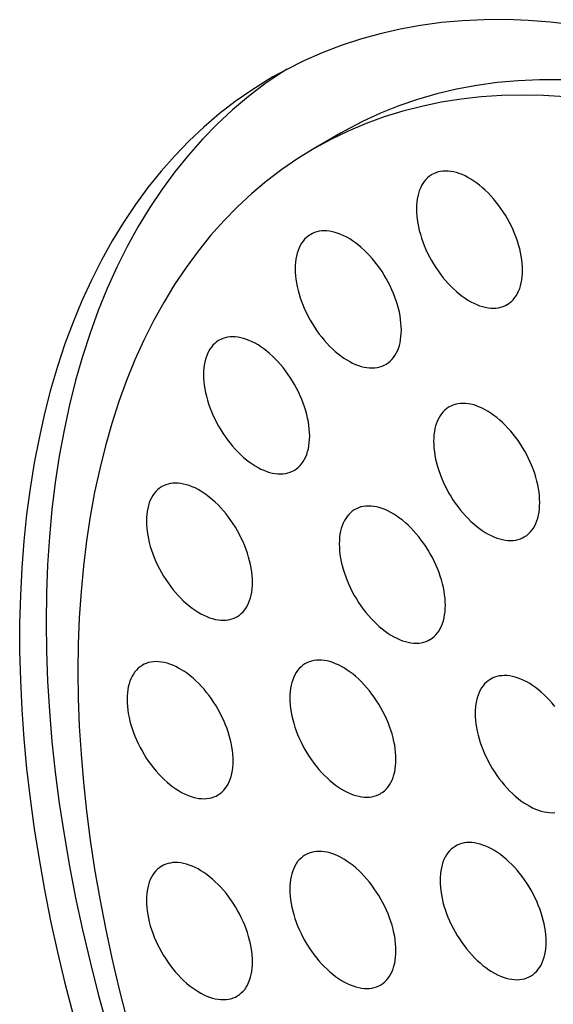
# Model space of a CAD drawing. Units: millimetres. Extents: x -49 to 49, y -148 to 148.
# Drawn here: x -34 to -27, y 37 to 50 of the extents above; entities that cross this region are included whole.
import ezdxf

# ---------------------------------------------------------------- set-up
doc = ezdxf.new("R2010")
doc.units = ezdxf.units.MM
doc.header["$LTSCALE"] = 16.335
doc.layers.add('ASSI', color=7, linetype='CONTINUOUS')

msp = doc.modelspace()

# ---------------------------------------------------------------- linework, layer by layer
at = {"layer": 'ASSI', "color": 7, "linetype": 'CONTINUOUS'}
for p, q in [((-30.396, 49.228), (-30.467, 49.184)), ((-29.684, 48.374), (-30.038, 48.17))]:
    msp.add_line(p, q, dxfattribs=at)
for points in [[(-26.583, 49.818), (-26.886, 49.853), (-27.185, 49.875), (-27.48, 49.886), (-27.771, 49.884), (-28.058, 49.871), (-28.341, 49.846), (-28.619, 49.809), (-28.891, 49.76), (-29.159, 49.699), (-29.421, 49.626), (-29.678, 49.542), (-29.929, 49.446), (-30.174, 49.339), (-30.412, 49.22), (-30.588, 49.123)], [(-30.467, 49.184), (-30.694, 49.03), (-30.913, 48.863), (-31.125, 48.686), (-31.329, 48.496), (-31.525, 48.296), (-31.713, 48.084), (-31.894, 47.862), (-32.065, 47.629), (-32.229, 47.385), (-32.384, 47.131), (-32.53, 46.867), (-32.667, 46.593), (-32.795, 46.309), (-32.914, 46.016), (-33.024, 45.714), (-33.125, 45.403), (-33.217, 45.084), (-33.299, 44.756), (-33.371, 44.419), (-33.434, 44.076), (-33.488, 43.725), (-33.532, 43.366), (-33.566, 43), (-33.59, 42.629), (-33.605, 42.25), (-33.609, 41.866), (-33.605, 41.476), (-33.59, 41.081), (-33.566, 40.681), (-33.532, 40.276), (-33.488, 39.867), (-33.434, 39.454), (-33.371, 39.037), (-33.299, 38.617), (-33.217, 38.195), (-33.125, 37.77), (-33.024, 37.342), (-32.914, 36.913), (-32.795, 36.482)], [(-30.588, 49.123), (-30.645, 49.089), (-30.87, 48.948), (-31.089, 48.795), (-31.301, 48.631), (-31.506, 48.456), (-31.704, 48.271), (-31.894, 48.075), (-32.077, 47.868), (-32.252, 47.651), (-32.419, 47.424), (-32.578, 47.187), (-32.729, 46.941), (-32.872, 46.684), (-33.006, 46.419), (-33.132, 46.144), (-33.249, 45.86), (-33.358, 45.568), (-33.458, 45.267), (-33.549, 44.958), (-33.631, 44.641), (-33.704, 44.316), (-33.769, 43.984), (-33.824, 43.644), (-33.87, 43.298), (-33.907, 42.945), (-33.934, 42.586), (-33.953, 42.221), (-33.962, 41.849), (-33.962, 41.473), (-33.953, 41.091), (-33.934, 40.704), (-33.907, 40.313), (-33.87, 39.917), (-33.824, 39.518), (-33.769, 39.115), (-33.704, 38.709), (-33.631, 38.299), (-33.549, 37.887), (-33.458, 37.473), (-33.358, 37.057), (-33.249, 36.639)], [(-26.747, 49.085), (-27.035, 49.085), (-27.318, 49.072), (-27.596, 49.048), (-27.87, 49.01), (-28.138, 48.961), (-28.401, 48.899), (-28.658, 48.825), (-28.91, 48.738), (-29.155, 48.64), (-29.394, 48.529), (-29.627, 48.407), (-29.684, 48.374)], [(-26.694, 48.86), (-26.979, 48.877), (-27.261, 48.882), (-27.538, 48.876), (-27.811, 48.857), (-28.08, 48.827), (-28.343, 48.786), (-28.602, 48.732), (-28.855, 48.667), (-29.104, 48.591), (-29.346, 48.503), (-29.582, 48.403), (-29.813, 48.292), (-30.038, 48.17)], [(-30.038, 48.17), (-30.255, 48.037), (-30.466, 47.893), (-30.671, 47.738), (-30.868, 47.572), (-31.058, 47.396), (-31.241, 47.209), (-31.417, 47.011), (-31.585, 46.804), (-31.745, 46.586), (-31.898, 46.359), (-32.042, 46.122), (-32.178, 45.876), (-32.306, 45.621), (-32.426, 45.356), (-32.537, 45.083), (-32.64, 44.801), (-32.734, 44.511), (-32.819, 44.213), (-32.895, 43.907), (-32.963, 43.594), (-33.022, 43.273), (-33.072, 42.946), (-33.113, 42.611), (-33.144, 42.271), (-33.167, 41.924), (-33.181, 41.571), (-33.185, 41.213), (-33.181, 40.849), (-33.167, 40.48), (-33.144, 40.107), (-33.113, 39.73), (-33.072, 39.348), (-33.022, 38.963), (-32.963, 38.575), (-32.895, 38.183), (-32.819, 37.789), (-32.734, 37.393), (-32.64, 36.994), (-32.537, 36.594)], [(-27.26, 46.55), (-27.261, 46.595), (-27.264, 46.642), (-27.27, 46.69), (-27.277, 46.738), (-27.287, 46.787), (-27.298, 46.837), (-27.312, 46.887), (-27.328, 46.937), (-27.345, 46.987), (-27.365, 47.038), (-27.386, 47.088), (-27.409, 47.137), (-27.434, 47.186), (-27.46, 47.235), (-27.488, 47.282), (-27.518, 47.329), (-27.548, 47.374), (-27.58, 47.418), (-27.614, 47.461), (-27.648, 47.502), (-27.683, 47.542), (-27.719, 47.579), (-27.756, 47.615), (-27.794, 47.649), (-27.832, 47.681), (-27.87, 47.711), (-27.909, 47.738), (-27.948, 47.763), (-27.987, 47.785), (-28.026, 47.805), (-28.064, 47.823), (-28.103, 47.838), (-28.141, 47.85), (-28.178, 47.859), (-28.215, 47.866), (-28.251, 47.87), (-28.286, 47.871), (-28.321, 47.869), (-28.354, 47.865), (-28.386, 47.858), (-28.417, 47.848), (-28.446, 47.835), (-28.467, 47.824)], [(-28.467, 47.824), (-28.474, 47.82), (-28.5, 47.802), (-28.525, 47.782), (-28.548, 47.759), (-28.57, 47.733), (-28.589, 47.706), (-28.607, 47.676), (-28.622, 47.643), (-28.636, 47.609), (-28.648, 47.573), (-28.657, 47.535), (-28.665, 47.495), (-28.67, 47.454), (-28.673, 47.411), (-28.674, 47.366)], [(-28.674, 47.366), (-28.673, 47.32), (-28.67, 47.274), (-28.665, 47.226), (-28.657, 47.178), (-28.648, 47.129), (-28.636, 47.079), (-28.622, 47.029), (-28.607, 46.979), (-28.589, 46.928), (-28.57, 46.878), (-28.548, 46.828), (-28.525, 46.779), (-28.5, 46.73), (-28.474, 46.681), (-28.446, 46.634), (-28.417, 46.587), (-28.386, 46.542), (-28.354, 46.498), (-28.321, 46.455), (-28.286, 46.414), (-28.251, 46.374), (-28.215, 46.336), (-28.178, 46.301), (-28.141, 46.267), (-28.103, 46.235), (-28.064, 46.205), (-28.026, 46.178), (-27.987, 46.153), (-27.948, 46.13), (-27.909, 46.111), (-27.87, 46.093), (-27.832, 46.078), (-27.794, 46.066), (-27.756, 46.057), (-27.719, 46.05), (-27.683, 46.046), (-27.648, 46.045), (-27.614, 46.047), (-27.58, 46.051), (-27.548, 46.058), (-27.518, 46.068), (-27.488, 46.081), (-27.467, 46.092)], [(-28.875, 45.753), (-28.877, 45.799), (-28.88, 45.846), (-28.885, 45.893), (-28.893, 45.942), (-28.902, 45.991), (-28.914, 46.04), (-28.927, 46.09), (-28.943, 46.141), (-28.961, 46.191), (-28.98, 46.241), (-29.002, 46.291), (-29.025, 46.341), (-29.049, 46.39), (-29.076, 46.438), (-29.104, 46.486), (-29.133, 46.532), (-29.164, 46.578), (-29.196, 46.622), (-29.229, 46.664), (-29.263, 46.706), (-29.299, 46.745), (-29.335, 46.783), (-29.372, 46.819), (-29.409, 46.853), (-29.447, 46.884), (-29.485, 46.914), (-29.524, 46.941), (-29.563, 46.966), (-29.602, 46.989), (-29.641, 47.009), (-29.68, 47.026), (-29.718, 47.041), (-29.756, 47.053), (-29.794, 47.063), (-29.831, 47.069), (-29.867, 47.073), (-29.902, 47.074), (-29.936, 47.073), (-29.969, 47.068), (-30.001, 47.061), (-30.032, 47.051), (-30.061, 47.039), (-30.083, 47.027)], [(-30.083, 47.027), (-30.089, 47.023), (-30.116, 47.005), (-30.141, 46.985), (-30.164, 46.962), (-30.185, 46.937), (-30.204, 46.909), (-30.222, 46.879), (-30.238, 46.847), (-30.251, 46.813), (-30.263, 46.776), (-30.273, 46.738), (-30.28, 46.699), (-30.285, 46.657), (-30.289, 46.614), (-30.29, 46.57)], [(-30.29, 46.57), (-30.289, 46.524), (-30.285, 46.477), (-30.28, 46.43), (-30.273, 46.381), (-30.263, 46.332), (-30.251, 46.282), (-30.238, 46.232), (-30.222, 46.182), (-30.204, 46.132), (-30.185, 46.082), (-30.164, 46.032), (-30.141, 45.982), (-30.116, 45.933), (-30.089, 45.885), (-30.061, 45.837), (-30.032, 45.791), (-30.001, 45.745), (-29.969, 45.701), (-29.936, 45.659), (-29.902, 45.617), (-29.867, 45.578), (-29.831, 45.54), (-29.794, 45.504), (-29.756, 45.47), (-29.718, 45.438), (-29.68, 45.409), (-29.641, 45.381), (-29.602, 45.357), (-29.563, 45.334), (-29.524, 45.314), (-29.485, 45.297), (-29.447, 45.282), (-29.409, 45.27), (-29.372, 45.26), (-29.335, 45.254), (-29.299, 45.25), (-29.263, 45.249), (-29.229, 45.25), (-29.196, 45.255), (-29.164, 45.262), (-29.133, 45.272), (-29.104, 45.284), (-29.083, 45.295)], [(-27.467, 46.092), (-27.46, 46.096), (-27.434, 46.114), (-27.409, 46.134), (-27.386, 46.157), (-27.365, 46.183), (-27.345, 46.21), (-27.328, 46.24), (-27.312, 46.272), (-27.298, 46.307), (-27.287, 46.343), (-27.277, 46.381), (-27.27, 46.421), (-27.264, 46.462), (-27.261, 46.505), (-27.26, 46.55)], [(-29.083, 45.295), (-29.076, 45.299), (-29.049, 45.317), (-29.025, 45.338), (-29.002, 45.361), (-28.98, 45.386), (-28.961, 45.414), (-28.943, 45.444), (-28.927, 45.476), (-28.914, 45.51), (-28.902, 45.546), (-28.893, 45.585), (-28.885, 45.624), (-28.88, 45.666), (-28.877, 45.709), (-28.875, 45.753)], [(-30.097, 44.342), (-30.098, 44.388), (-30.102, 44.435), (-30.107, 44.482), (-30.114, 44.531), (-30.124, 44.58), (-30.136, 44.63), (-30.149, 44.68), (-30.165, 44.73), (-30.183, 44.78), (-30.202, 44.83), (-30.223, 44.88), (-30.246, 44.93), (-30.271, 44.979), (-30.298, 45.027), (-30.326, 45.075), (-30.355, 45.121), (-30.386, 45.167), (-30.418, 45.211), (-30.451, 45.254), (-30.485, 45.295), (-30.52, 45.334), (-30.556, 45.372), (-30.593, 45.408), (-30.631, 45.442), (-30.669, 45.474), (-30.707, 45.503), (-30.746, 45.531), (-30.785, 45.556), (-30.824, 45.578), (-30.863, 45.598), (-30.902, 45.615), (-30.94, 45.63), (-30.978, 45.642), (-31.015, 45.652), (-31.052, 45.658), (-31.088, 45.662), (-31.124, 45.664), (-31.158, 45.662), (-31.191, 45.657), (-31.223, 45.65), (-31.254, 45.64), (-31.283, 45.628), (-31.304, 45.617)], [(-31.304, 45.617), (-31.311, 45.613), (-31.338, 45.595), (-31.362, 45.574), (-31.386, 45.551), (-31.407, 45.526), (-31.426, 45.498), (-31.444, 45.468), (-31.46, 45.436), (-31.473, 45.402), (-31.485, 45.366), (-31.494, 45.328), (-31.502, 45.288), (-31.507, 45.246), (-31.51, 45.204), (-31.512, 45.159)], [(-31.512, 45.159), (-31.51, 45.113), (-31.507, 45.066), (-31.502, 45.019), (-31.494, 44.971), (-31.485, 44.921), (-31.473, 44.872), (-31.46, 44.822), (-31.444, 44.771), (-31.426, 44.721), (-31.407, 44.671), (-31.386, 44.621), (-31.362, 44.571), (-31.338, 44.522), (-31.311, 44.474), (-31.283, 44.426), (-31.254, 44.38), (-31.223, 44.335), (-31.191, 44.29), (-31.158, 44.248), (-31.124, 44.206), (-31.088, 44.167), (-31.052, 44.129), (-31.015, 44.093), (-30.978, 44.059), (-30.94, 44.028), (-30.902, 43.998), (-30.863, 43.971), (-30.824, 43.946), (-30.785, 43.923), (-30.746, 43.903), (-30.707, 43.886), (-30.669, 43.871), (-30.631, 43.859), (-30.593, 43.85), (-30.556, 43.843), (-30.52, 43.839), (-30.485, 43.838), (-30.451, 43.839), (-30.418, 43.844), (-30.386, 43.851), (-30.355, 43.861), (-30.326, 43.873), (-30.304, 43.885)], [(-28.238, 44.731), (-28.245, 44.726), (-28.271, 44.709), (-28.296, 44.688), (-28.319, 44.665), (-28.34, 44.64), (-28.36, 44.612), (-28.377, 44.582), (-28.393, 44.55), (-28.407, 44.516), (-28.418, 44.48), (-28.428, 44.441), (-28.435, 44.402), (-28.441, 44.36), (-28.444, 44.317), (-28.445, 44.273)], [(-27.031, 43.456), (-27.032, 43.502), (-27.035, 43.549), (-27.04, 43.596), (-27.048, 43.645), (-27.057, 43.694), (-27.069, 43.743), (-27.083, 43.793), (-27.098, 43.844), (-27.116, 43.894), (-27.135, 43.944), (-27.157, 43.994), (-27.18, 44.044), (-27.204, 44.093), (-27.231, 44.141), (-27.259, 44.189), (-27.288, 44.235), (-27.319, 44.281), (-27.351, 44.325), (-27.384, 44.367), (-27.418, 44.409), (-27.454, 44.448), (-27.49, 44.486), (-27.527, 44.522), (-27.564, 44.556), (-27.602, 44.588), (-27.641, 44.617), (-27.679, 44.644), (-27.718, 44.669), (-27.757, 44.692), (-27.796, 44.712), (-27.835, 44.729), (-27.873, 44.744), (-27.911, 44.756), (-27.949, 44.766), (-27.986, 44.772), (-28.022, 44.776), (-28.057, 44.777), (-28.091, 44.776), (-28.124, 44.771), (-28.156, 44.764), (-28.187, 44.754), (-28.217, 44.742), (-28.238, 44.731)], [(-30.304, 43.885), (-30.298, 43.889), (-30.271, 43.907), (-30.246, 43.927), (-30.223, 43.95), (-30.202, 43.975), (-30.183, 44.003), (-30.165, 44.033), (-30.149, 44.065), (-30.136, 44.099), (-30.124, 44.136), (-30.114, 44.174), (-30.107, 44.214), (-30.102, 44.255), (-30.098, 44.298), (-30.097, 44.342)], [(-28.445, 44.273), (-28.444, 44.227), (-28.441, 44.18), (-28.435, 44.133), (-28.428, 44.084), (-28.418, 44.035), (-28.407, 43.986), (-28.393, 43.936), (-28.377, 43.885), (-28.36, 43.835), (-28.34, 43.785), (-28.319, 43.735), (-28.296, 43.685), (-28.271, 43.636), (-28.245, 43.588), (-28.217, 43.54), (-28.187, 43.494), (-28.156, 43.448), (-28.124, 43.404), (-28.091, 43.362), (-28.057, 43.32), (-28.022, 43.281), (-27.986, 43.243), (-27.949, 43.207), (-27.911, 43.173), (-27.873, 43.141), (-27.835, 43.112), (-27.796, 43.085), (-27.757, 43.06), (-27.718, 43.037), (-27.679, 43.017), (-27.641, 43), (-27.602, 42.985), (-27.564, 42.973), (-27.527, 42.963), (-27.49, 42.957), (-27.454, 42.953), (-27.418, 42.952), (-27.384, 42.953), (-27.351, 42.958), (-27.319, 42.965), (-27.288, 42.975), (-27.259, 42.987), (-27.238, 42.999)], [(-32.066, 43.669), (-32.072, 43.665), (-32.099, 43.647), (-32.124, 43.627), (-32.147, 43.604), (-32.168, 43.579), (-32.187, 43.551), (-32.205, 43.521), (-32.221, 43.489), (-32.234, 43.455), (-32.246, 43.418), (-32.256, 43.38), (-32.263, 43.34), (-32.268, 43.299), (-32.272, 43.256), (-32.273, 43.212)], [(-30.858, 42.395), (-30.86, 42.441), (-30.863, 42.488), (-30.868, 42.535), (-30.876, 42.583), (-30.885, 42.633), (-30.897, 42.682), (-30.91, 42.732), (-30.926, 42.783), (-30.944, 42.833), (-30.963, 42.883), (-30.985, 42.933), (-31.008, 42.983), (-31.032, 43.032), (-31.059, 43.08), (-31.087, 43.128), (-31.116, 43.174), (-31.147, 43.219), (-31.179, 43.264), (-31.212, 43.306), (-31.246, 43.348), (-31.282, 43.387), (-31.318, 43.425), (-31.355, 43.461), (-31.392, 43.495), (-31.43, 43.526), (-31.468, 43.556), (-31.507, 43.583), (-31.546, 43.608), (-31.585, 43.631), (-31.624, 43.651), (-31.663, 43.668), (-31.701, 43.683), (-31.739, 43.695), (-31.777, 43.704), (-31.814, 43.711), (-31.85, 43.715), (-31.885, 43.716), (-31.919, 43.715), (-31.952, 43.71), (-31.984, 43.703), (-32.015, 43.693), (-32.044, 43.681), (-32.066, 43.669)], [(-28.288, 42.09), (-28.289, 42.136), (-28.293, 42.182), (-28.298, 42.23), (-28.305, 42.278), (-28.315, 42.327), (-28.327, 42.377), (-28.34, 42.427), (-28.356, 42.477), (-28.373, 42.527), (-28.393, 42.578), (-28.414, 42.628), (-28.437, 42.677), (-28.462, 42.726), (-28.489, 42.775), (-28.516, 42.822), (-28.546, 42.869), (-28.577, 42.914), (-28.609, 42.958), (-28.642, 43.001), (-28.676, 43.042), (-28.711, 43.082), (-28.747, 43.119), (-28.784, 43.155), (-28.822, 43.189), (-28.86, 43.221), (-28.898, 43.251), (-28.937, 43.278), (-28.976, 43.303), (-29.015, 43.325), (-29.054, 43.345), (-29.092, 43.363), (-29.131, 43.378), (-29.169, 43.39), (-29.206, 43.399), (-29.243, 43.406), (-29.279, 43.41), (-29.315, 43.411), (-29.349, 43.409), (-29.382, 43.405), (-29.414, 43.398), (-29.445, 43.388), (-29.474, 43.375), (-29.495, 43.364)], [(-27.238, 42.999), (-27.231, 43.003), (-27.204, 43.02), (-27.18, 43.041), (-27.157, 43.064), (-27.135, 43.089), (-27.116, 43.117), (-27.098, 43.147), (-27.083, 43.179), (-27.069, 43.213), (-27.057, 43.249), (-27.048, 43.288), (-27.04, 43.327), (-27.035, 43.369), (-27.032, 43.412), (-27.031, 43.456)], [(-29.495, 43.364), (-29.502, 43.36), (-29.529, 43.342), (-29.553, 43.322), (-29.576, 43.299), (-29.598, 43.273), (-29.617, 43.246), (-29.635, 43.216), (-29.651, 43.183), (-29.664, 43.149), (-29.676, 43.113), (-29.685, 43.075), (-29.693, 43.035), (-29.698, 42.994), (-29.701, 42.951), (-29.702, 42.906)], [(-32.273, 43.212), (-32.272, 43.166), (-32.268, 43.119), (-32.263, 43.072), (-32.256, 43.023), (-32.246, 42.974), (-32.234, 42.924), (-32.221, 42.874), (-32.205, 42.824), (-32.187, 42.774), (-32.168, 42.724), (-32.147, 42.674), (-32.124, 42.624), (-32.099, 42.575), (-32.072, 42.527), (-32.044, 42.479), (-32.015, 42.433), (-31.984, 42.387), (-31.952, 42.343), (-31.919, 42.3), (-31.885, 42.259), (-31.85, 42.22), (-31.814, 42.182), (-31.777, 42.146), (-31.739, 42.112), (-31.701, 42.08), (-31.663, 42.051), (-31.624, 42.023), (-31.585, 41.998), (-31.546, 41.976), (-31.507, 41.956), (-31.468, 41.939), (-31.43, 41.924), (-31.392, 41.912), (-31.355, 41.902), (-31.318, 41.896), (-31.282, 41.892), (-31.246, 41.891), (-31.212, 41.892), (-31.179, 41.897), (-31.147, 41.904), (-31.116, 41.914), (-31.087, 41.926), (-31.066, 41.937)], [(-29.702, 42.906), (-29.701, 42.86), (-29.698, 42.814), (-29.693, 42.766), (-29.685, 42.718), (-29.676, 42.669), (-29.664, 42.619), (-29.651, 42.569), (-29.635, 42.519), (-29.617, 42.468), (-29.598, 42.418), (-29.576, 42.368), (-29.553, 42.319), (-29.529, 42.27), (-29.502, 42.221), (-29.474, 42.174), (-29.445, 42.127), (-29.414, 42.082), (-29.382, 42.038), (-29.349, 41.995), (-29.315, 41.954), (-29.279, 41.914), (-29.243, 41.877), (-29.206, 41.841), (-29.169, 41.807), (-29.131, 41.775), (-29.092, 41.745), (-29.054, 41.718), (-29.015, 41.693), (-28.976, 41.671), (-28.937, 41.651), (-28.898, 41.633), (-28.86, 41.618), (-28.822, 41.606), (-28.784, 41.597), (-28.747, 41.59), (-28.711, 41.586), (-28.676, 41.585), (-28.642, 41.587), (-28.609, 41.591), (-28.577, 41.598), (-28.546, 41.608), (-28.516, 41.621), (-28.495, 41.632)], [(-31.066, 41.937), (-31.059, 41.941), (-31.032, 41.959), (-31.008, 41.98), (-30.985, 42.003), (-30.963, 42.028), (-30.944, 42.056), (-30.926, 42.086), (-30.91, 42.118), (-30.897, 42.152), (-30.885, 42.188), (-30.876, 42.226), (-30.868, 42.266), (-30.863, 42.308), (-30.86, 42.351), (-30.858, 42.395)], [(-28.495, 41.632), (-28.489, 41.636), (-28.462, 41.654), (-28.437, 41.674), (-28.414, 41.697), (-28.393, 41.723), (-28.373, 41.75), (-28.356, 41.78), (-28.34, 41.812), (-28.327, 41.847), (-28.315, 41.883), (-28.305, 41.921), (-28.298, 41.961), (-28.293, 42.002), (-28.289, 42.045), (-28.288, 42.09)], [(-32.324, 41.293), (-32.331, 41.289), (-32.357, 41.271), (-32.382, 41.25), (-32.405, 41.227), (-32.426, 41.202), (-32.446, 41.174), (-32.463, 41.144), (-32.479, 41.112), (-32.493, 41.078), (-32.504, 41.042), (-32.514, 41.004), (-32.521, 40.964), (-32.527, 40.922), (-32.53, 40.88), (-32.531, 40.835)], [(-31.117, 40.018), (-31.118, 40.064), (-31.121, 40.111), (-31.127, 40.158), (-31.134, 40.207), (-31.144, 40.256), (-31.155, 40.306), (-31.169, 40.356), (-31.185, 40.406), (-31.202, 40.456), (-31.222, 40.506), (-31.243, 40.556), (-31.266, 40.606), (-31.291, 40.655), (-31.317, 40.703), (-31.345, 40.751), (-31.374, 40.797), (-31.405, 40.843), (-31.437, 40.887), (-31.47, 40.93), (-31.505, 40.971), (-31.54, 41.01), (-31.576, 41.048), (-31.613, 41.084), (-31.65, 41.118), (-31.688, 41.15), (-31.727, 41.179), (-31.766, 41.207), (-31.805, 41.232), (-31.844, 41.254), (-31.882, 41.274), (-31.921, 41.291), (-31.96, 41.306), (-31.998, 41.318), (-32.035, 41.328), (-32.072, 41.334), (-32.108, 41.338), (-32.143, 41.34), (-32.178, 41.338), (-32.211, 41.334), (-32.243, 41.326), (-32.274, 41.316), (-32.303, 41.304), (-32.324, 41.293)], [(-30.154, 41.314), (-30.161, 41.309), (-30.188, 41.292), (-30.212, 41.271), (-30.235, 41.248), (-30.257, 41.223), (-30.276, 41.195), (-30.294, 41.165), (-30.309, 41.133), (-30.323, 41.099), (-30.335, 41.063), (-30.344, 41.024), (-30.352, 40.985), (-30.357, 40.943), (-30.36, 40.9), (-30.361, 40.856)], [(-28.947, 40.039), (-28.948, 40.085), (-28.951, 40.132), (-28.957, 40.179), (-28.964, 40.228), (-28.974, 40.277), (-28.985, 40.326), (-28.999, 40.376), (-29.015, 40.427), (-29.032, 40.477), (-29.052, 40.527), (-29.073, 40.577), (-29.096, 40.627), (-29.121, 40.676), (-29.147, 40.724), (-29.175, 40.772), (-29.205, 40.818), (-29.236, 40.864), (-29.268, 40.908), (-29.301, 40.95), (-29.335, 40.992), (-29.37, 41.031), (-29.406, 41.069), (-29.443, 41.105), (-29.481, 41.139), (-29.519, 41.171), (-29.557, 41.2), (-29.596, 41.227), (-29.635, 41.252), (-29.674, 41.275), (-29.713, 41.295), (-29.751, 41.312), (-29.79, 41.327), (-29.828, 41.339), (-29.865, 41.349), (-29.902, 41.355), (-29.938, 41.359), (-29.974, 41.36), (-30.008, 41.359), (-30.041, 41.354), (-30.073, 41.347), (-30.104, 41.337), (-30.133, 41.325), (-30.154, 41.314)], [(-27.684, 41.107), (-27.691, 41.103), (-27.717, 41.085), (-27.742, 41.065), (-27.765, 41.042), (-27.786, 41.016), (-27.806, 40.989), (-27.823, 40.959), (-27.839, 40.927), (-27.853, 40.892), (-27.864, 40.856), (-27.874, 40.818), (-27.881, 40.778), (-27.887, 40.737), (-27.89, 40.694), (-27.891, 40.649)], [(-26.83, 40.744), (-26.865, 40.785), (-26.9, 40.825), (-26.936, 40.863), (-26.973, 40.898), (-27.01, 40.932), (-27.048, 40.964), (-27.087, 40.994), (-27.126, 41.021), (-27.164, 41.046), (-27.203, 41.069), (-27.242, 41.088), (-27.281, 41.106), (-27.32, 41.121), (-27.358, 41.133), (-27.395, 41.142), (-27.432, 41.149), (-27.468, 41.153), (-27.503, 41.154), (-27.538, 41.152), (-27.571, 41.148), (-27.603, 41.141), (-27.634, 41.131), (-27.663, 41.118), (-27.684, 41.107)], [(-32.531, 40.835), (-32.53, 40.789), (-32.527, 40.742), (-32.521, 40.695), (-32.514, 40.647), (-32.504, 40.597), (-32.493, 40.548), (-32.479, 40.498), (-32.463, 40.447), (-32.446, 40.397), (-32.426, 40.347), (-32.405, 40.297), (-32.382, 40.247), (-32.357, 40.198), (-32.331, 40.15), (-32.303, 40.103), (-32.274, 40.056), (-32.243, 40.011), (-32.211, 39.966), (-32.178, 39.924), (-32.143, 39.883), (-32.108, 39.843), (-32.072, 39.805), (-32.035, 39.769), (-31.998, 39.735), (-31.96, 39.704), (-31.921, 39.674), (-31.882, 39.647), (-31.844, 39.622), (-31.805, 39.599), (-31.766, 39.579), (-31.727, 39.562), (-31.688, 39.547), (-31.65, 39.535), (-31.613, 39.526), (-31.576, 39.519), (-31.54, 39.515), (-31.505, 39.514), (-31.47, 39.516), (-31.437, 39.52), (-31.405, 39.527), (-31.374, 39.537), (-31.345, 39.549), (-31.324, 39.561)], [(-30.361, 40.856), (-30.36, 40.81), (-30.357, 40.763), (-30.352, 40.716), (-30.344, 40.667), (-30.335, 40.618), (-30.323, 40.569), (-30.309, 40.519), (-30.294, 40.468), (-30.276, 40.418), (-30.257, 40.368), (-30.235, 40.318), (-30.212, 40.268), (-30.188, 40.219), (-30.161, 40.171), (-30.133, 40.123), (-30.104, 40.077), (-30.073, 40.031), (-30.041, 39.987), (-30.008, 39.945), (-29.974, 39.903), (-29.938, 39.864), (-29.902, 39.826), (-29.865, 39.79), (-29.828, 39.756), (-29.79, 39.724), (-29.751, 39.695), (-29.713, 39.668), (-29.674, 39.643), (-29.635, 39.62), (-29.596, 39.6), (-29.557, 39.583), (-29.519, 39.568), (-29.481, 39.556), (-29.443, 39.546), (-29.406, 39.54), (-29.37, 39.536), (-29.335, 39.535), (-29.301, 39.536), (-29.268, 39.541), (-29.236, 39.548), (-29.205, 39.558), (-29.175, 39.57), (-29.154, 39.581)], [(-27.891, 40.649), (-27.89, 40.604), (-27.887, 40.557), (-27.881, 40.509), (-27.874, 40.461), (-27.864, 40.412), (-27.853, 40.362), (-27.839, 40.312), (-27.823, 40.262), (-27.806, 40.212), (-27.786, 40.161), (-27.765, 40.111), (-27.742, 40.062), (-27.717, 40.013), (-27.691, 39.964), (-27.663, 39.917), (-27.634, 39.87), (-27.603, 39.825), (-27.571, 39.781), (-27.538, 39.738), (-27.503, 39.697), (-27.468, 39.657), (-27.432, 39.62), (-27.395, 39.584), (-27.358, 39.55), (-27.32, 39.518), (-27.281, 39.488), (-27.242, 39.461), (-27.203, 39.436), (-27.164, 39.414), (-27.126, 39.394), (-27.087, 39.376), (-27.048, 39.362), (-27.01, 39.349), (-26.973, 39.34), (-26.936, 39.333), (-26.9, 39.329), (-26.865, 39.328), (-26.83, 39.33)], [(-31.324, 39.561), (-31.317, 39.565), (-31.291, 39.583), (-31.266, 39.603), (-31.243, 39.626), (-31.222, 39.651), (-31.202, 39.679), (-31.185, 39.709), (-31.169, 39.741), (-31.155, 39.775), (-31.144, 39.812), (-31.134, 39.85), (-31.127, 39.89), (-31.121, 39.931), (-31.118, 39.974), (-31.117, 40.018)], [(-29.154, 39.581), (-29.147, 39.586), (-29.121, 39.603), (-29.096, 39.624), (-29.073, 39.647), (-29.052, 39.672), (-29.032, 39.7), (-29.015, 39.73), (-28.999, 39.762), (-28.985, 39.796), (-28.974, 39.832), (-28.964, 39.871), (-28.957, 39.91), (-28.951, 39.952), (-28.948, 39.995), (-28.947, 40.039)], [(-28.947, 37.492), (-28.948, 37.538), (-28.951, 37.585), (-28.957, 37.632), (-28.964, 37.68), (-28.974, 37.73), (-28.985, 37.779), (-28.999, 37.829), (-29.015, 37.88), (-29.032, 37.93), (-29.052, 37.98), (-29.073, 38.03), (-29.096, 38.08), (-29.121, 38.129), (-29.147, 38.177), (-29.175, 38.225), (-29.205, 38.271), (-29.236, 38.316), (-29.268, 38.361), (-29.301, 38.403), (-29.335, 38.445), (-29.37, 38.484), (-29.406, 38.522), (-29.443, 38.558), (-29.481, 38.592), (-29.519, 38.623), (-29.557, 38.653), (-29.596, 38.68), (-29.635, 38.705), (-29.674, 38.728), (-29.713, 38.748), (-29.751, 38.765), (-29.79, 38.78), (-29.828, 38.792), (-29.865, 38.801), (-29.902, 38.808), (-29.938, 38.812), (-29.974, 38.813), (-30.008, 38.812), (-30.041, 38.807), (-30.073, 38.8), (-30.104, 38.79), (-30.133, 38.778), (-30.154, 38.766)], [(-28.152, 38.884), (-28.159, 38.88), (-28.185, 38.862), (-28.21, 38.842), (-28.233, 38.819), (-28.255, 38.793), (-28.274, 38.766), (-28.292, 38.736), (-28.307, 38.703), (-28.321, 38.669), (-28.333, 38.633), (-28.342, 38.595), (-28.35, 38.555), (-28.355, 38.514), (-28.358, 38.471), (-28.359, 38.426)], [(-26.945, 37.61), (-26.946, 37.655), (-26.949, 37.702), (-26.955, 37.75), (-26.962, 37.798), (-26.972, 37.847), (-26.983, 37.897), (-26.997, 37.947), (-27.013, 37.997), (-27.03, 38.047), (-27.05, 38.098), (-27.071, 38.148), (-27.094, 38.197), (-27.119, 38.246), (-27.145, 38.295), (-27.173, 38.342), (-27.203, 38.389), (-27.233, 38.434), (-27.265, 38.478), (-27.299, 38.521), (-27.333, 38.562), (-27.368, 38.602), (-27.404, 38.639), (-27.441, 38.675), (-27.479, 38.709), (-27.517, 38.741), (-27.555, 38.771), (-27.594, 38.798), (-27.633, 38.823), (-27.672, 38.845), (-27.71, 38.865), (-27.749, 38.883), (-27.788, 38.897), (-27.826, 38.91), (-27.863, 38.919), (-27.9, 38.926), (-27.936, 38.93), (-27.971, 38.931), (-28.006, 38.929), (-28.039, 38.925), (-28.071, 38.918), (-28.102, 38.908), (-28.131, 38.895), (-28.152, 38.884)], [(-30.154, 38.766), (-30.161, 38.762), (-30.188, 38.744), (-30.212, 38.724), (-30.235, 38.701), (-30.257, 38.676), (-30.276, 38.648), (-30.294, 38.618), (-30.309, 38.586), (-30.323, 38.552), (-30.335, 38.515), (-30.344, 38.477), (-30.352, 38.437), (-30.357, 38.396), (-30.36, 38.353), (-30.361, 38.309)], [(-32.066, 38.618), (-32.072, 38.614), (-32.099, 38.596), (-32.124, 38.575), (-32.147, 38.552), (-32.168, 38.527), (-32.187, 38.499), (-32.205, 38.469), (-32.221, 38.437), (-32.234, 38.403), (-32.246, 38.367), (-32.256, 38.328), (-32.263, 38.289), (-32.268, 38.247), (-32.272, 38.204), (-32.273, 38.16)], [(-30.858, 37.343), (-30.86, 37.389), (-30.863, 37.436), (-30.868, 37.483), (-30.876, 37.532), (-30.885, 37.581), (-30.897, 37.631), (-30.91, 37.681), (-30.926, 37.731), (-30.944, 37.781), (-30.963, 37.831), (-30.985, 37.881), (-31.008, 37.931), (-31.032, 37.98), (-31.059, 38.028), (-31.087, 38.076), (-31.116, 38.122), (-31.147, 38.168), (-31.179, 38.212), (-31.212, 38.255), (-31.246, 38.296), (-31.282, 38.335), (-31.318, 38.373), (-31.355, 38.409), (-31.392, 38.443), (-31.43, 38.475), (-31.468, 38.504), (-31.507, 38.532), (-31.546, 38.556), (-31.585, 38.579), (-31.624, 38.599), (-31.663, 38.616), (-31.701, 38.631), (-31.739, 38.643), (-31.777, 38.653), (-31.814, 38.659), (-31.85, 38.663), (-31.885, 38.664), (-31.919, 38.663), (-31.952, 38.658), (-31.984, 38.651), (-32.015, 38.641), (-32.044, 38.629), (-32.066, 38.618)], [(-28.359, 38.426), (-28.358, 38.38), (-28.355, 38.334), (-28.35, 38.286), (-28.342, 38.238), (-28.333, 38.189), (-28.321, 38.139), (-28.307, 38.089), (-28.292, 38.039), (-28.274, 37.988), (-28.255, 37.938), (-28.233, 37.888), (-28.21, 37.839), (-28.185, 37.79), (-28.159, 37.741), (-28.131, 37.694), (-28.102, 37.647), (-28.071, 37.602), (-28.039, 37.558), (-28.006, 37.515), (-27.971, 37.474), (-27.936, 37.434), (-27.9, 37.396), (-27.863, 37.36), (-27.826, 37.327), (-27.788, 37.295), (-27.749, 37.265), (-27.71, 37.238), (-27.672, 37.213), (-27.633, 37.19), (-27.594, 37.17), (-27.555, 37.153), (-27.517, 37.138), (-27.479, 37.126), (-27.441, 37.117), (-27.404, 37.11), (-27.368, 37.106), (-27.333, 37.105), (-27.299, 37.107), (-27.265, 37.111), (-27.233, 37.118), (-27.203, 37.128), (-27.173, 37.141), (-27.152, 37.152)], [(-30.361, 38.309), (-30.36, 38.263), (-30.357, 38.216), (-30.352, 38.169), (-30.344, 38.12), (-30.335, 38.071), (-30.323, 38.021), (-30.309, 37.971), (-30.294, 37.921), (-30.276, 37.871), (-30.257, 37.821), (-30.235, 37.771), (-30.212, 37.721), (-30.188, 37.672), (-30.161, 37.624), (-30.133, 37.576), (-30.104, 37.53), (-30.073, 37.484), (-30.041, 37.44), (-30.008, 37.397), (-29.974, 37.356), (-29.938, 37.317), (-29.902, 37.279), (-29.865, 37.243), (-29.828, 37.209), (-29.79, 37.177), (-29.751, 37.148), (-29.713, 37.12), (-29.674, 37.095), (-29.635, 37.073), (-29.596, 37.053), (-29.557, 37.036), (-29.519, 37.021), (-29.481, 37.009), (-29.443, 36.999), (-29.406, 36.993), (-29.37, 36.989), (-29.335, 36.987), (-29.301, 36.989), (-29.268, 36.993), (-29.236, 37.001), (-29.205, 37.011), (-29.175, 37.023), (-29.154, 37.034)], [(-32.273, 38.16), (-32.272, 38.114), (-32.268, 38.067), (-32.263, 38.02), (-32.256, 37.972), (-32.246, 37.922), (-32.234, 37.873), (-32.221, 37.823), (-32.205, 37.772), (-32.187, 37.722), (-32.168, 37.672), (-32.147, 37.622), (-32.124, 37.572), (-32.099, 37.523), (-32.072, 37.475), (-32.044, 37.427), (-32.015, 37.381), (-31.984, 37.335), (-31.952, 37.291), (-31.919, 37.249), (-31.885, 37.207), (-31.85, 37.168), (-31.814, 37.13), (-31.777, 37.094), (-31.739, 37.06), (-31.701, 37.029), (-31.663, 36.999), (-31.624, 36.972), (-31.585, 36.947), (-31.546, 36.924), (-31.507, 36.904), (-31.468, 36.887), (-31.43, 36.872), (-31.392, 36.86), (-31.355, 36.851), (-31.318, 36.844), (-31.282, 36.84), (-31.246, 36.839), (-31.212, 36.84), (-31.179, 36.845), (-31.147, 36.852), (-31.116, 36.862), (-31.087, 36.874), (-31.066, 36.886)], [(-29.154, 37.034), (-29.147, 37.038), (-29.121, 37.056), (-29.096, 37.077), (-29.073, 37.1), (-29.052, 37.125), (-29.032, 37.153), (-29.015, 37.183), (-28.999, 37.215), (-28.985, 37.249), (-28.974, 37.285), (-28.964, 37.323), (-28.957, 37.363), (-28.951, 37.405), (-28.948, 37.447), (-28.947, 37.492)], [(-27.152, 37.152), (-27.145, 37.156), (-27.119, 37.174), (-27.094, 37.194), (-27.071, 37.217), (-27.05, 37.243), (-27.03, 37.27), (-27.013, 37.3), (-26.997, 37.332), (-26.983, 37.367), (-26.972, 37.403), (-26.962, 37.441), (-26.955, 37.481), (-26.949, 37.522), (-26.946, 37.565), (-26.945, 37.61)], [(-31.066, 36.886), (-31.059, 36.89), (-31.032, 36.908), (-31.008, 36.928), (-30.985, 36.951), (-30.963, 36.976), (-30.944, 37.004), (-30.926, 37.034), (-30.91, 37.066), (-30.897, 37.1), (-30.885, 37.137), (-30.876, 37.175), (-30.868, 37.215), (-30.863, 37.256), (-30.86, 37.299), (-30.858, 37.343)]]:
    msp.add_lwpolyline(points, dxfattribs=at)

doc.saveas('drawing.dxf')
